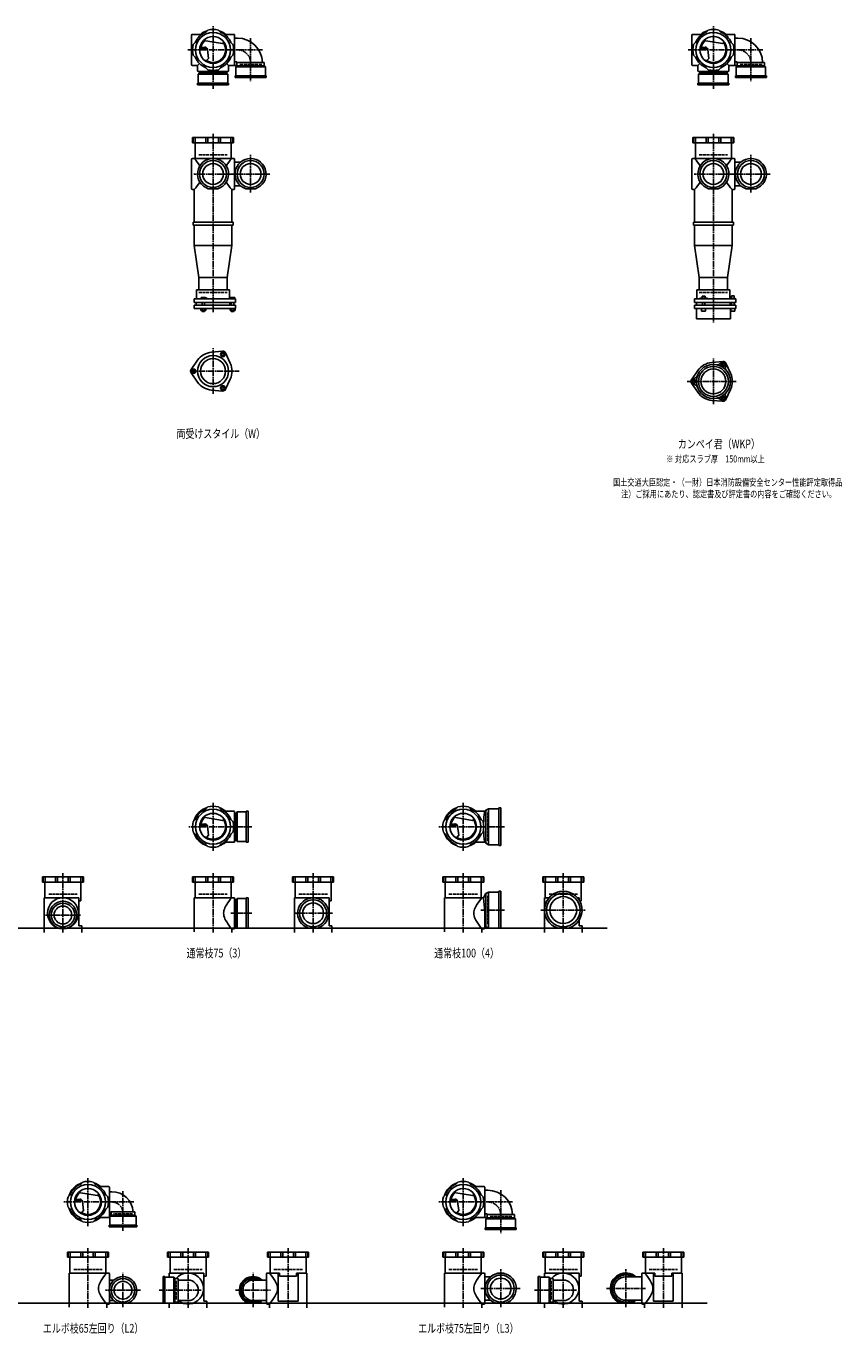
# Model space of a CAD drawing. Extents: x 0 to 12514, y -5332 to 772.
# Drawn here: x 3253 to 6514, y -5332 to -105 of the extents above; entities that cross this region are included whole.
import ezdxf

# ---------------------------------------------------------------- set-up
doc = ezdxf.new("R2010")
doc.units = 0
doc.header["$PDMODE"] = 35
doc.header["$PDSIZE"] = 2
doc.linetypes.add('ACAD_ISO02W100', pattern=[15, 12, -3])
doc.linetypes.add('ACAD_ISO08W100', pattern=[36, 24, -3, 6, -3])
for name, color, linetype in [('CENTER', 2, 'ACAD_ISO08W100'), ('DOTS', 1, 'CONTINUOUS'), ('HIDDEN', 2, 'ACAD_ISO02W100'), ('OBJECT', 4, 'CONTINUOUS'), ('SLIM', 2, 'CONTINUOUS')]:
    doc.layers.add(name, color=color, linetype=linetype)
doc.styles.get("Standard").update_dxf_attribs({"font": 'simplex.shx', "width": 0.75, "bigfont": 'bigfont.shx'})

msp = doc.modelspace()

# ---------------------------------------------------------------- linework, layer by layer
at = {"layer": 'CENTER'}
for p, q in [((4000, -280), (4000, -105)), ((4150, -152.8), (4150, -325)), ((6000, -280), (6000, -105)), ((6150, -152.8), (6150, -325)), ((3899, -200), (3920, -200)), ((4080, -200), (3920, -200)), ((4197.2, -200), (4080, -200)), ((5899, -200), (5920, -200)), ((6080, -200), (5920, -200)), ((6197.2, -200), (6080, -200)), ((4000, -355), (4000, -280)), ((6000, -355), (6000, -280)), ((4000, -535), (4000, -900)), ((6000, -535), (6000, -900)), ((4150, -770), (4150, -619)), ((6150, -770), (6150, -619)), ((4077, -696), (3923, -696)), ((4227, -696), (4071, -696)), ((6077, -696), (5923, -696)), ((6227, -696), (6071, -696)), ((4000, -900), (4000, -1249)), ((6000, -900), (6000, -1290)), ((4000, -1575.3), (4000, -1392.7)), ((6000, -1616.3), (6000, -1433.7)), ((3909, -1484), (4105, -1484)), ((6091, -1525), (5895, -1525)), ((4000, -3402), (4000, -3210)), ((5000, -3402), (5000, -3210)), ((4080, -3305), (3903, -3305)), ((4155, -3305), (4080, -3305)), ((5080, -3305), (4903, -3305)), ((5165, -3305), (5080, -3305)), ((3400, -3490), (3400, -3728)), ((4000, -3490), (4000, -3728)), ((4400, -3490), (4400, -3728)), ((5000, -3490), (5000, -3728)), ((5400, -3490), (5400, -3728)), ((3330, -3658), (3470, -3658)), ((4155, -3651), (4071, -3651)), ((4477, -3651), (4323, -3651)), ((5165, -3638), (5070.4, -3638)), ((5310, -3638), (5490, -3638)), ((3500, -4902), (3500, -4710)), ((5000, -4902), (5000, -4710)), ((3580, -4805), (3403, -4805)), ((3683.3, -4805), (3580, -4805)), ((3640, -4920), (3640, -4761.7)), ((5080, -4805), (4903, -4805)), ((5197.2, -4805), (5080, -4805)), ((5150, -4757.8), (5150, -4930)), ((3500, -4990), (3500, -5228)), ((3900, -4990), (3900, -5228)), ((4300, -4990), (4300, -5228)), ((5000, -4990), (5000, -5228)), ((5400, -4990), (5400, -5228)), ((5800, -4990), (5800, -5228)), ((3640, -5225), (3640, -5088)), ((4160, -5225), (4160, -5088)), ((5150, -5225), (5150, -5074)), ((5650, -5225), (5650, -5074)), ((3710, -5158), (3570, -5158)), ((3785, -5158), (3956, -5158)), ((4090, -5158), (4230, -5158)), ((5227, -5151), (5071, -5151)), ((5285, -5158), (5456, -5158)), ((5573, -5151), (5729, -5151))]:
    msp.add_line(p, q, dxfattribs=at)
for centre, radius in [((4098, -252), 52), ((6098, -252), 52), ((3595, -4850), 45), ((5098, -4857), 52)]:
    msp.add_arc(centre, radius, 0, 90, dxfattribs=at)
at = {"layer": 'DOTS'}
for p in [(4000, -200), (6000, -200), (4000, -755), (6000, -755), (4000, -3305), (5000, -3305), (5400, -3651), (3400, -3710), (4000, -3710), (4400, -3710), (5000, -3710), (5400, -3710), (3500, -4805), (5000, -4805), (3500, -5210), (3900, -5210), (4300, -5210), (5000, -5210), (5400, -5210), (5800, -5210)]:
    msp.add_point(p, dxfattribs=at)
at = {"layer": 'HIDDEN'}
for p, q in [((4194.5, -258), (4105.5, -258)), ((6194.5, -258), (6105.5, -258)), ((4044.5, -288), (3955.5, -288)), ((6044.5, -288), (5955.5, -288)), ((3943, -620), (4057, -620)), ((5943, -620), (6057, -620)), ((3943, -1170), (4057, -1170)), ((5943, -1170), (6057, -1170)), ((4088, -3260.5), (4088, -3349.5)), ((5098, -3362), (5098, -3248)), ((3343, -3575), (3457, -3575)), ((3943, -3575), (4057, -3575)), ((4088, -3606.5), (4088, -3695.5)), ((4343, -3575), (4457, -3575)), ((4943, -3575), (5057, -3575)), ((5098, -3695), (5098, -3581)), ((5343, -3575), (5457, -3575)), ((3678, -4853), (3602, -4853)), ((5194.5, -4863), (5105.5, -4863)), ((3443, -5075), (3557, -5075)), ((3843, -5075), (3957, -5075)), ((3852, -5120), (3852, -5196)), ((4243, -5075), (4357, -5075)), ((4943, -5075), (5057, -5075)), ((5343, -5075), (5457, -5075)), ((5352, -5120), (5352, -5196)), ((5743, -5075), (5857, -5075))]:
    msp.add_line(p, q, dxfattribs=at)
at = {"layer": 'OBJECT'}
for p, q in [((3914, -141), (3914, -259)), ((3920, -138), (3917, -138)), ((3954.3, -138), (3920, -138)), ((3970.8, -128.7), (3978.8, -120.8)), ((4029.2, -128.7), (4021.2, -120.8)), ((4045.7, -138), (4080, -138)), ((4083, -138), (4080, -138)), ((4086, -259), (4086, -141)), ((4098, -153), (4086, -153)), ((5914, -141), (5914, -259)), ((5920, -138), (5917, -138)), ((5954.3, -138), (5920, -138)), ((5970.8, -128.7), (5978.8, -120.8)), ((6029.2, -128.7), (6021.2, -120.8)), ((6045.7, -138), (6080, -138)), ((6083, -138), (6080, -138)), ((6086, -259), (6086, -141)), ((6098, -153), (6086, -153)), ((3928.7, -170.8), (3920.8, -178.8)), ((3946.7, -195.5), (3970.5, -193.8)), ((3947.4, -190.3), (3967, -188.9)), ((3962.4, -161.9), (4037.1, -174.5)), ((3977.6, -197.7), (3982.1, -234.2)), ((4044.1, -169.7), (4037.1, -174.5)), ((4071.3, -170.8), (4079.2, -178.8)), ((5928.7, -170.8), (5920.8, -178.8)), ((5946.7, -195.5), (5970.5, -193.8)), ((5947.4, -190.3), (5967, -188.9)), ((5962.4, -161.9), (6037.1, -174.5)), ((5977.6, -197.7), (5982.1, -234.2)), ((6044.1, -169.7), (6037.1, -174.5)), ((6071.3, -170.8), (6079.2, -178.8)), ((3928.7, -229.2), (3920.8, -221.2)), ((3945.6, -254.4), (3938, -262)), ((3974.1, -242.8), (3982.1, -234.2)), ((4054.4, -254.4), (4062, -262)), ((4071.3, -229.2), (4079.2, -221.2)), ((4092.5, -247), (4086, -247)), ((4095.5, -250), (4095.5, -263)), ((4095.5, -250), (4204.5, -250)), ((4204.5, -263), (4204.5, -250)), ((5928.7, -229.2), (5920.8, -221.2)), ((5945.6, -254.4), (5938, -262)), ((5974.1, -242.8), (5982.1, -234.2)), ((6054.4, -254.4), (6062, -262)), ((6071.3, -229.2), (6079.2, -221.2)), ((6092.5, -247), (6086, -247)), ((6095.5, -250), (6095.5, -263)), ((6095.5, -250), (6204.5, -250)), ((6204.5, -263), (6204.5, -250)), ((3917, -262), (3920, -262)), ((3938, -262), (3920, -262)), ((3938, -262), (3938, -280)), ((3938, -280), (3938, -283)), ((3941, -286), (4059, -286)), ((3941, -297), (3945.5, -293)), ((4059, -297), (3941, -297)), ((3941, -297), (3941, -333)), ((3945.5, -286), (3945.5, -293)), ((3945.5, -293), (4054.5, -293)), ((3970.8, -271.3), (3978.8, -279.2)), ((4029.2, -271.3), (4021.2, -279.2)), ((4054.5, -293), (4054.5, -286)), ((4059, -297), (4054.5, -293)), ((4059, -333), (4059, -297)), ((4062, -262), (4080, -262)), ((4062, -262), (4062, -280)), ((4062, -283), (4062, -280)), ((4080, -262), (4095.5, -262)), ((4088, -310), (4088, -303)), ((4088, -303), (4212, -303)), ((4212, -310), (4088, -310)), ((4091, -267), (4095.5, -263)), ((4209, -267), (4091, -267)), ((4091, -267), (4091, -303)), ((4095.5, -263), (4204.5, -263)), ((4209, -267), (4204.5, -263)), ((4209, -303), (4209, -267)), ((4212, -303), (4212, -310)), ((5917, -262), (5920, -262)), ((5938, -262), (5920, -262)), ((5938, -262), (5938, -280)), ((5938, -280), (5938, -283)), ((5941, -286), (6059, -286)), ((5941, -297), (5945.5, -293)), ((6059, -297), (5941, -297)), ((5941, -297), (5941, -333)), ((5945.5, -286), (5945.5, -293)), ((5945.5, -293), (6054.5, -293)), ((5970.8, -271.3), (5978.8, -279.2)), ((6029.2, -271.3), (6021.2, -279.2)), ((6054.5, -293), (6054.5, -286)), ((6059, -297), (6054.5, -293)), ((6059, -333), (6059, -297)), ((6062, -262), (6080, -262)), ((6062, -262), (6062, -280)), ((6062, -283), (6062, -280)), ((6080, -262), (6095.5, -262)), ((6088, -310), (6088, -303)), ((6088, -303), (6212, -303)), ((6212, -310), (6088, -310)), ((6091, -267), (6095.5, -263)), ((6209, -267), (6091, -267)), ((6091, -267), (6091, -303)), ((6095.5, -263), (6204.5, -263)), ((6209, -267), (6204.5, -263)), ((6209, -303), (6209, -267)), ((6212, -303), (6212, -310)), ((3938, -340), (3938, -333)), ((3938, -333), (4062, -333)), ((4062, -340), (3938, -340)), ((4062, -333), (4062, -340)), ((5938, -340), (5938, -333)), ((5938, -333), (6062, -333)), ((6062, -340), (5938, -340)), ((6062, -333), (6062, -340)), ((3918, -571), (3918, -550)), ((3918, -550), (4082, -550)), ((4082, -571), (3918, -571)), ((3920.8, -550), (3920.8, -571)), ((3928, -571), (3928, -634)), ((3928.7, -550), (3928.7, -571)), ((3970.8, -550), (3970.8, -571)), ((3978.8, -550), (3978.8, -571)), ((4021.2, -550), (4021.2, -571)), ((4029.2, -550), (4029.2, -571)), ((4071.3, -550), (4071.3, -571)), ((4072, -634), (4072, -571)), ((4079.2, -550), (4079.2, -571)), ((4082, -571), (4082, -550)), ((5918, -571), (5918, -550)), ((5918, -550), (6082, -550)), ((6082, -571), (5918, -571)), ((5920.8, -550), (5920.8, -571)), ((5928, -571), (5928, -634)), ((5928.7, -550), (5928.7, -571)), ((5970.8, -550), (5970.8, -571)), ((5978.8, -550), (5978.8, -571)), ((6021.2, -550), (6021.2, -571)), ((6029.2, -550), (6029.2, -571)), ((6071.3, -550), (6071.3, -571)), ((6072, -634), (6072, -571)), ((6079.2, -550), (6079.2, -571)), ((6082, -571), (6082, -550)), ((3914, -755), (3914, -637)), ((3917, -634), (3920, -634)), ((4080, -634), (3920, -634)), ((4083, -634), (4080, -634)), ((4086, -755), (4086, -637)), ((4109.6, -649), (4086, -649)), ((5914, -755), (5914, -637)), ((5917, -634), (5920, -634)), ((6080, -634), (5920, -634)), ((6083, -634), (6080, -634)), ((6086, -755), (6086, -637)), ((6109.6, -649), (6086, -649)), ((3920, -758), (3917, -758)), ((3925, -758), (3920, -758)), ((3925, -758), (3925, -888)), ((3980.9, -755), (4019.1, -755)), ((4075, -758), (4075, -888)), ((4075, -758), (4080, -758)), ((4080, -758), (4083, -758)), ((4109.6, -743), (4086, -743)), ((4130.9, -755), (4169.1, -755)), ((5920, -758), (5917, -758)), ((5925, -758), (5920, -758)), ((5925, -758), (5925, -888)), ((5980.9, -755), (6019.1, -755)), ((6075, -758), (6075, -888)), ((6075, -758), (6080, -758)), ((6080, -758), (6083, -758)), ((6109.6, -743), (6086, -743)), ((6130.9, -755), (6169.1, -755)), ((3920, -888), (4080, -888)), ((3920, -888), (3920, -900)), ((4080, -900), (4080, -888)), ((5920, -888), (6080, -888)), ((5920, -888), (5920, -900)), ((6080, -900), (6080, -888)), ((3920, -900), (4080, -900)), ((3925, -900), (3925, -982)), ((4075, -900), (4075, -982)), ((5920, -900), (6080, -900)), ((5925, -900), (5925, -982)), ((6075, -900), (6075, -982)), ((3925, -982), (4075, -982)), ((3925, -982), (3943, -1110)), ((4057, -1110), (4075, -982)), ((5925, -982), (6075, -982)), ((5925, -982), (5943, -1110)), ((6057, -1110), (6075, -982)), ((3943, -1159), (3943, -1110)), ((4057, -1110), (3943, -1110)), ((4057, -1159), (4057, -1110)), ((5943, -1159), (5943, -1110)), ((6057, -1110), (5943, -1110)), ((6057, -1110), (6057, -1159)), ((4090, -1195), (3924, -1195)), ((3924, -1210), (3924, -1195)), ((4066, -1159), (3934, -1159)), ((3934, -1159), (3934, -1195)), ((3968.5, -1190), (3952, -1190)), ((3952, -1190), (3952, -1195)), ((3976, -1193), (3968.5, -1190)), ((3976, -1195), (3976, -1193)), ((4066, -1159), (4066, -1195)), ((4069, -1190), (4069, -1195)), ((4087, -1190), (4069, -1190)), ((4087, -1190), (4087, -1195)), ((4090, -1210), (4090, -1195)), ((6090, -1195), (5924, -1195)), ((5924, -1210), (5924, -1195)), ((5934, -1159), (6066, -1159)), ((5934, -1195), (5934, -1159)), ((5946, -1195), (5946, -1192.7)), ((5946, -1192.7), (5976, -1192.7)), ((5954.8, -1184.7), (5967.2, -1184.7)), ((5954.8, -1184.7), (5954.8, -1192.7)), ((5967.2, -1184.7), (5967.2, -1192.7)), ((5976, -1195), (5976, -1192.7)), ((6066, -1195), (6066, -1159)), ((6069, -1193.2), (6069, -1195)), ((6087, -1193.2), (6069, -1193.2)), ((6072.2, -1183.5), (6083.7, -1183.5)), ((6072.2, -1183.5), (6072.2, -1193.2)), ((6083.7, -1183.5), (6083.7, -1193.2)), ((6087, -1193.2), (6087, -1195)), ((6090, -1210), (6090, -1195)), ((3924, -1210), (4090, -1210)), ((3924, -1220), (3924, -1234)), ((3924, -1220), (4090, -1220)), ((3924, -1234), (4090, -1234)), ((3932.5, -1210), (3932.5, -1220)), ((3951.2, -1234), (3951.2, -1242)), ((3951.2, -1242), (3970.8, -1242)), ((3956, -1220), (3956, -1210)), ((3956, -1242), (3956, -1245)), ((3956, -1245), (3966, -1245)), ((3956.1, -1234), (3956.1, -1242)), ((3965.9, -1234), (3965.9, -1242)), ((3966, -1220), (3966, -1210)), ((3966, -1245), (3966, -1242)), ((3970.8, -1234), (3970.8, -1242)), ((4067.5, -1210), (4067.5, -1220)), ((4068.2, -1234), (4068.2, -1242)), ((4068.2, -1242), (4087.8, -1242)), ((4073, -1220), (4073, -1210)), ((4073, -1242), (4073, -1245)), ((4073, -1245), (4083, -1245)), ((4073.1, -1234), (4073.1, -1242)), ((4082.9, -1234), (4082.9, -1242)), ((4083, -1220), (4083, -1210)), ((4083, -1245), (4083, -1242)), ((4087.8, -1234), (4087.8, -1242)), ((4090, -1220), (4090, -1234)), ((5924, -1210), (6090, -1210)), ((5924, -1220), (5924, -1234)), ((5924, -1220), (6090, -1220)), ((5924, -1234), (6090, -1234)), ((5932, -1275), (5932, -1234)), ((5932.5, -1210), (5932.5, -1220)), ((5953, -1234), (5953, -1244)), ((5953, -1244), (5969, -1244)), ((5956, -1220), (5956, -1210)), ((5966, -1220), (5966, -1210)), ((5969, -1234), (5969, -1244)), ((6067.5, -1210), (6067.5, -1220)), ((6068, -1275), (6068, -1234)), ((6070, -1234), (6070, -1244)), ((6086, -1244), (6070, -1244)), ((6073, -1220), (6073, -1210)), ((6083, -1220), (6083, -1210)), ((6086, -1234), (6086, -1244)), ((6090, -1220), (6090, -1234)), ((5932, -1275), (6068, -1275)), ((4038, -1404.5), (3993.6, -1408.3)), ((3912.2, -1477.1), (3937.6, -1440.6)), ((4049.9, -1411.4), (4068.8, -1451.7)), ((6038, -1445.5), (5993.6, -1449.3)), ((6049.9, -1452.4), (6068.8, -1492.7)), ((3912.2, -1490.9), (3937.6, -1527.4)), ((5912.2, -1518.1), (5937.6, -1481.6)), ((4038, -1563.5), (3993.6, -1559.7)), ((4049.9, -1556.6), (4068.8, -1516.3)), ((5912.2, -1531.9), (5937.6, -1568.4)), ((6049.9, -1597.6), (6068.8, -1557.3)), ((6038, -1604.5), (5993.6, -1600.7)), ((3970.8, -3233.7), (3978.8, -3225.8)), ((4029.2, -3233.7), (4021.2, -3225.8)), ((4970.8, -3233.7), (4978.8, -3225.8)), ((5029.2, -3233.7), (5021.2, -3225.8)), ((5090, -3239.5), (5086, -3243)), ((5101.5, -3233), (5090, -3239.5)), ((5090, -3239.5), (5090, -3370.5)), ((5101.5, -3233), (5101.5, -3377)), ((5143, -3233), (5101.5, -3233)), ((5150, -3230), (5143, -3230)), ((5143, -3230), (5143, -3380)), ((5150, -3380), (5150, -3230)), ((3928.7, -3275.8), (3920.8, -3283.8)), ((3962.4, -3266.9), (4037.1, -3279.5)), ((4044.1, -3274.7), (4037.1, -3279.5)), ((4045.7, -3243), (4080, -3243)), ((4071.3, -3275.8), (4079.2, -3283.8)), ((4083, -3243), (4080, -3243)), ((4086, -3364), (4086, -3246)), ((4093, -3250.5), (4086, -3250.5)), ((4097, -3246), (4093, -3250.5)), ((4093, -3359.5), (4093, -3250.5)), ((4133, -3246), (4097, -3246)), ((4097, -3246), (4097, -3364)), ((4133, -3243), (4140, -3243)), ((4133, -3367), (4133, -3243)), ((4140, -3243), (4140, -3367)), ((4928.7, -3275.8), (4920.8, -3283.8)), ((4962.4, -3266.9), (5037.1, -3279.5)), ((5044.1, -3274.7), (5037.1, -3279.5)), ((5045.7, -3243), (5080, -3243)), ((5071.3, -3275.8), (5079.2, -3283.8)), ((5086, -3243), (5080, -3243)), ((3928.7, -3334.2), (3920.8, -3326.2)), ((3946.7, -3300.5), (3970.5, -3298.8)), ((3947.4, -3295.3), (3967, -3293.9)), ((3974.1, -3347.8), (3982.1, -3339.2)), ((3977.6, -3302.7), (3982.1, -3339.2)), ((4071.3, -3334.2), (4079.2, -3326.2)), ((4928.7, -3334.2), (4920.8, -3326.2)), ((4946.7, -3300.5), (4970.5, -3298.8)), ((4947.4, -3295.3), (4967, -3293.9)), ((4974.1, -3347.8), (4982.1, -3339.2)), ((4977.6, -3302.7), (4982.1, -3339.2)), ((5071.3, -3334.2), (5079.2, -3326.2)), ((3970.8, -3376.3), (3978.8, -3384.2)), ((4029.2, -3376.3), (4021.2, -3384.2)), ((4045.7, -3367), (4080, -3367)), ((4080, -3367), (4083, -3367)), ((4086, -3359.5), (4093, -3359.5)), ((4097, -3364), (4093, -3359.5)), ((4097, -3364), (4133, -3364)), ((4140, -3367), (4133, -3367)), ((4970.8, -3376.3), (4978.8, -3384.2)), ((5029.2, -3376.3), (5021.2, -3384.2)), ((5045.7, -3367), (5080, -3367)), ((5086, -3367), (5080, -3367)), ((5090, -3370.5), (5086, -3367)), ((5101.5, -3377), (5090, -3370.5)), ((5143, -3377), (5101.5, -3377)), ((5143, -3380), (5150, -3380)), ((3318, -3526), (3318, -3505)), ((3318, -3505), (3482, -3505)), ((3482, -3526), (3318, -3526)), ((3320.8, -3505), (3320.8, -3526)), ((3328, -3526), (3328, -3589)), ((3328.7, -3505), (3328.7, -3526)), ((3370.8, -3505), (3370.8, -3526)), ((3378.8, -3505), (3378.8, -3526)), ((3421.2, -3505), (3421.2, -3526)), ((3429.2, -3505), (3429.2, -3526)), ((3471.3, -3505), (3471.3, -3526)), ((3472, -3601), (3472, -3526)), ((3479.2, -3505), (3479.2, -3526)), ((3482, -3526), (3482, -3505)), ((3918, -3526), (3918, -3505)), ((3918, -3505), (4082, -3505)), ((4082, -3526), (3918, -3526)), ((3920.8, -3505), (3920.8, -3526)), ((3928, -3526), (3928, -3589)), ((3928.7, -3505), (3928.7, -3526)), ((3970.8, -3505), (3970.8, -3526)), ((3978.8, -3505), (3978.8, -3526)), ((4021.2, -3505), (4021.2, -3526)), ((4029.2, -3505), (4029.2, -3526)), ((4071.3, -3505), (4071.3, -3526)), ((4072, -3589), (4072, -3526)), ((4079.2, -3505), (4079.2, -3526)), ((4082, -3526), (4082, -3505)), ((4318, -3526), (4318, -3505)), ((4318, -3505), (4482, -3505)), ((4482, -3526), (4318, -3526)), ((4320.8, -3505), (4320.8, -3526)), ((4328, -3526), (4328, -3589)), ((4328.7, -3505), (4328.7, -3526)), ((4370.8, -3505), (4370.8, -3526)), ((4378.8, -3505), (4378.8, -3526)), ((4421.2, -3505), (4421.2, -3526)), ((4429.2, -3505), (4429.2, -3526)), ((4471.3, -3505), (4471.3, -3526)), ((4472, -3601), (4472, -3526)), ((4479.2, -3505), (4479.2, -3526)), ((4482, -3526), (4482, -3505)), ((4918, -3526), (4918, -3505)), ((4918, -3505), (5082, -3505)), ((5082, -3526), (4918, -3526)), ((4920.8, -3505), (4920.8, -3526)), ((4928, -3526), (4928, -3589)), ((4928.7, -3505), (4928.7, -3526)), ((4970.8, -3505), (4970.8, -3526)), ((4978.8, -3505), (4978.8, -3526)), ((5021.2, -3505), (5021.2, -3526)), ((5029.2, -3505), (5029.2, -3526)), ((5071.3, -3505), (5071.3, -3526)), ((5072, -3589), (5072, -3526)), ((5079.2, -3505), (5079.2, -3526)), ((5082, -3526), (5082, -3505)), ((5318, -3526), (5318, -3505)), ((5318, -3505), (5482, -3505)), ((5482, -3526), (5318, -3526)), ((5320.8, -3505), (5320.8, -3526)), ((5328, -3526), (5328, -3589)), ((5328.7, -3505), (5328.7, -3526)), ((5370.8, -3505), (5370.8, -3526)), ((5378.8, -3505), (5378.8, -3526)), ((5421.2, -3505), (5421.2, -3526)), ((5429.2, -3505), (5429.2, -3526)), ((5471.3, -3505), (5471.3, -3526)), ((5472, -3601), (5472, -3526)), ((5479.2, -3505), (5479.2, -3526)), ((5482, -3526), (5482, -3505)), ((3325, -3589), (3325, -3728)), ((3463.5, -3589), (3325, -3589)), ((3463.5, -3589), (3463.5, -3701)), ((3463.5, -3601), (3472, -3601)), ((3925, -3589), (3925, -3725)), ((4080, -3589), (3925, -3589)), ((4083, -3589), (4080, -3589)), ((4086, -3710), (4086, -3592)), ((4093, -3596.5), (4086, -3596.5)), ((4097, -3592), (4093, -3596.5)), ((4093, -3705.5), (4093, -3596.5)), ((4133, -3592), (4097, -3592)), ((4097, -3592), (4097, -3710)), ((4133, -3589), (4140, -3589)), ((4133, -3710), (4133, -3589)), ((4140, -3589), (4140, -3710)), ((4325, -3589), (4325, -3728)), ((4463.5, -3589), (4325, -3589)), ((4463.5, -3589), (4463.5, -3701)), ((4463.5, -3601), (4472, -3601)), ((4925, -3589), (4925, -3725)), ((5080, -3589), (4925, -3589)), ((5081, -3589), (5080, -3589)), ((5090, -3572.5), (5081, -3589)), ((5086, -3644.5), (5081, -3589)), ((5101.5, -3566), (5090, -3572.5)), ((5090, -3572.5), (5090, -3703.5)), ((5101.5, -3566), (5101.5, -3710)), ((5143, -3566), (5101.5, -3566)), ((5150, -3563), (5143, -3563)), ((5143, -3563), (5143, -3710)), ((5150, -3710), (5150, -3563)), ((5325, -3589), (5325, -3728)), ((5343.2, -3589), (5325, -3589)), ((5463.5, -3589), (5456.8, -3589)), ((5463.5, -3589), (5463.5, -3598.1)), ((5465.2, -3601), (5472, -3601)), ((5086, -3644.5), (5086, -3710)), ((1825, -3710), (5575, -3710)), ((3382.1, -3710), (3417.9, -3710)), ((3463.5, -3701), (3475, -3701)), ((3475, -3701), (3475, -3728)), ((4086, -3705.5), (4093, -3705.5)), ((4097, -3710), (4093, -3705.5)), ((4097, -3710), (4140, -3710)), ((4380.9, -3710), (4419.1, -3710)), ((4463.5, -3701), (4475, -3701)), ((4475, -3701), (4475, -3728)), ((5101.5, -3710), (5094.8, -3706.2)), ((5150, -3710), (5101.5, -3710)), ((5379, -3710), (5421, -3710)), ((5463.5, -3677.9), (5463.5, -3701)), ((5463.5, -3701), (5475, -3701)), ((5475, -3701), (5475, -3728)), ((4075, -3728), (4075, -3713)), ((4075, -3713), (4080, -3713)), ((4080, -3713), (4083, -3713)), ((5075, -3728), (5075, -3713)), ((5075, -3713), (5080, -3713)), ((5083, -3713), (5080, -3713)), ((3470.8, -4733.7), (3478.8, -4725.8)), ((3529.2, -4733.7), (3521.2, -4725.8)), ((3545.7, -4743), (3580, -4743)), ((3583, -4743), (3580, -4743)), ((3586, -4864), (3586, -4746)), ((4970.8, -4733.7), (4978.8, -4725.8)), ((5029.2, -4733.7), (5021.2, -4725.8)), ((5045.7, -4743), (5080, -4743)), ((5083, -4743), (5080, -4743)), ((5086, -4864), (5086, -4746)), ((3428.7, -4775.8), (3420.8, -4783.8)), ((3446.7, -4800.5), (3470.5, -4798.8)), ((3447.4, -4795.3), (3467, -4793.9)), ((3462.4, -4766.9), (3537.1, -4779.5)), ((3477.6, -4802.7), (3482.1, -4839.2)), ((3544.1, -4774.7), (3537.1, -4779.5)), ((3571.3, -4775.8), (3579.2, -4783.8)), ((3595, -4764), (3586, -4764)), ((4928.7, -4775.8), (4920.8, -4783.8)), ((4946.7, -4800.5), (4970.5, -4798.8)), ((4947.4, -4795.3), (4967, -4793.9)), ((4962.4, -4766.9), (5037.1, -4779.5)), ((4977.6, -4802.7), (4982.1, -4839.2)), ((5044.1, -4774.7), (5037.1, -4779.5)), ((5071.3, -4775.8), (5079.2, -4783.8)), ((5098, -4758), (5086, -4758)), ((3428.7, -4834.2), (3420.8, -4826.2)), ((3474.1, -4847.8), (3482.1, -4839.2)), ((3571.3, -4834.2), (3579.2, -4826.2)), ((3592.5, -4846), (3586, -4846)), ((3588, -4862), (3592.5, -4858)), ((3592.5, -4845), (3592.5, -4858)), ((3592.5, -4845), (3687.5, -4845)), ((3592.5, -4858), (3687.5, -4858)), ((3687.5, -4858), (3687.5, -4845)), ((3692, -4862), (3687.5, -4858)), ((4928.7, -4834.2), (4920.8, -4826.2)), ((4974.1, -4847.8), (4982.1, -4839.2)), ((5071.3, -4834.2), (5079.2, -4826.2)), ((5092.5, -4852), (5086, -4852)), ((5095.5, -4855), (5095.5, -4868)), ((5095.5, -4855), (5204.5, -4855)), ((5204.5, -4868), (5204.5, -4855)), ((3470.8, -4876.3), (3478.8, -4884.2)), ((3529.2, -4876.3), (3521.2, -4884.2)), ((3545.7, -4867), (3580, -4867)), ((3580, -4867), (3588, -4867)), ((3585, -4905), (3585, -4898)), ((3585, -4898), (3695, -4898)), ((3695, -4905), (3585, -4905)), ((3692, -4862), (3588, -4862)), ((3588, -4862), (3588, -4898)), ((3692, -4898), (3692, -4862)), ((3695, -4898), (3695, -4905)), ((4970.8, -4876.3), (4978.8, -4884.2)), ((5029.2, -4876.3), (5021.2, -4884.2)), ((5045.7, -4867), (5080, -4867)), ((5080, -4867), (5095.5, -4867)), ((5088, -4915), (5088, -4908)), ((5088, -4908), (5212, -4908)), ((5091, -4872), (5095.5, -4868)), ((5209, -4872), (5091, -4872)), ((5091, -4872), (5091, -4908)), ((5095.5, -4868), (5204.5, -4868)), ((5209, -4872), (5204.5, -4868)), ((5209, -4908), (5209, -4872)), ((5212, -4908), (5212, -4915)), ((5212, -4915), (5088, -4915)), ((3418, -5026), (3418, -5005)), ((3418, -5005), (3582, -5005)), ((3420.8, -5005), (3420.8, -5026)), ((3428.7, -5005), (3428.7, -5026)), ((3470.8, -5005), (3470.8, -5026)), ((3478.8, -5005), (3478.8, -5026)), ((3521.2, -5005), (3521.2, -5026)), ((3529.2, -5005), (3529.2, -5026)), ((3571.3, -5005), (3571.3, -5026)), ((3579.2, -5005), (3579.2, -5026)), ((3582, -5026), (3582, -5005)), ((3818, -5026), (3818, -5005)), ((3818, -5005), (3982, -5005)), ((3820.8, -5005), (3820.8, -5026)), ((3828.7, -5005), (3828.7, -5026)), ((3870.8, -5005), (3870.8, -5026)), ((3878.8, -5005), (3878.8, -5026)), ((3921.2, -5005), (3921.2, -5026)), ((3929.2, -5005), (3929.2, -5026)), ((3971.3, -5005), (3971.3, -5026)), ((3979.2, -5005), (3979.2, -5026)), ((3982, -5026), (3982, -5005)), ((4218, -5026), (4218, -5005)), ((4218, -5005), (4382, -5005)), ((4220.8, -5005), (4220.8, -5026)), ((4228.7, -5005), (4228.7, -5026)), ((4270.8, -5005), (4270.8, -5026)), ((4278.8, -5005), (4278.8, -5026)), ((4321.2, -5005), (4321.2, -5026)), ((4329.2, -5005), (4329.2, -5026)), ((4371.3, -5005), (4371.3, -5026)), ((4379.2, -5005), (4379.2, -5026)), ((4382, -5026), (4382, -5005)), ((4918, -5026), (4918, -5005)), ((4918, -5005), (5082, -5005)), ((4920.8, -5005), (4920.8, -5026)), ((4928.7, -5005), (4928.7, -5026)), ((4970.8, -5005), (4970.8, -5026)), ((4978.8, -5005), (4978.8, -5026)), ((5021.2, -5005), (5021.2, -5026)), ((5029.2, -5005), (5029.2, -5026)), ((5071.3, -5005), (5071.3, -5026)), ((5079.2, -5005), (5079.2, -5026)), ((5082, -5026), (5082, -5005)), ((5318, -5026), (5318, -5005)), ((5318, -5005), (5482, -5005)), ((5320.8, -5005), (5320.8, -5026)), ((5328.7, -5005), (5328.7, -5026)), ((5370.8, -5005), (5370.8, -5026)), ((5378.8, -5005), (5378.8, -5026)), ((5421.2, -5005), (5421.2, -5026)), ((5429.2, -5005), (5429.2, -5026)), ((5471.3, -5005), (5471.3, -5026)), ((5479.2, -5005), (5479.2, -5026)), ((5482, -5026), (5482, -5005)), ((5718, -5026), (5718, -5005)), ((5718, -5005), (5882, -5005)), ((5720.8, -5005), (5720.8, -5026)), ((5728.7, -5005), (5728.7, -5026)), ((5770.8, -5005), (5770.8, -5026)), ((5778.8, -5005), (5778.8, -5026)), ((5821.2, -5005), (5821.2, -5026)), ((5829.2, -5005), (5829.2, -5026)), ((5871.3, -5005), (5871.3, -5026)), ((5879.2, -5005), (5879.2, -5026)), ((5882, -5026), (5882, -5005)), ((3582, -5026), (3418, -5026)), ((3428, -5026), (3428, -5089)), ((3572, -5089), (3572, -5026)), ((3982, -5026), (3818, -5026)), ((3828, -5026), (3828, -5089)), ((3972, -5101), (3972, -5026)), ((4382, -5026), (4218, -5026)), ((4228, -5026), (4228, -5089)), ((4372, -5089), (4372, -5026)), ((5082, -5026), (4918, -5026)), ((4928, -5026), (4928, -5089)), ((5072, -5089), (5072, -5026)), ((5482, -5026), (5318, -5026)), ((5328, -5026), (5328, -5089)), ((5472, -5101), (5472, -5026)), ((5882, -5026), (5718, -5026)), ((5728, -5026), (5728, -5089)), ((5872, -5089), (5872, -5026)), ((3425, -5089), (3425, -5225)), ((3580, -5089), (3425, -5089)), ((3583, -5089), (3580, -5089)), ((3586, -5147.6), (3586, -5092)), ((3603.3, -5117), (3586, -5117)), ((3807, -5103), (3800, -5103)), ((3800, -5103), (3800, -5210)), ((3807, -5210), (3807, -5103)), ((3807, -5106), (3843, -5106)), ((3825, -5089), (3825, -5106)), ((3963.5, -5089), (3825, -5089)), ((3843, -5106), (3843, -5210)), ((3843, -5106), (3847, -5110.5)), ((3847, -5110.5), (3860, -5110.5)), ((3847, -5205.5), (3847, -5110.5)), ((3860, -5205.5), (3860, -5110.5)), ((3860, -5117), (3900, -5117)), ((3963.5, -5089), (3963.5, -5201)), ((3963.5, -5101), (3972, -5101)), ((4160, -5117), (4214, -5117)), ((4214, -5210), (4214, -5092)), ((4217, -5089), (4220, -5089)), ((4266.1, -5089), (4220, -5089)), ((4260.1, -5201), (4260.1, -5089)), ((4266.1, -5101), (4266.1, -5089)), ((4266.1, -5101), (4333.9, -5101)), ((4375, -5089), (4333.9, -5089)), ((4333.9, -5101), (4333.9, -5089)), ((4339.9, -5201), (4339.9, -5089)), ((4375, -5089), (4375, -5228)), ((4925, -5089), (4925, -5225)), ((5080, -5089), (4925, -5089)), ((5083, -5089), (5080, -5089)), ((5086, -5210), (5086, -5092)), ((5109.6, -5104), (5086, -5104)), ((5307, -5103), (5300, -5103)), ((5300, -5103), (5300, -5210)), ((5307, -5210), (5307, -5103)), ((5307, -5106), (5343, -5106)), ((5325, -5089), (5325, -5106)), ((5463.5, -5089), (5325, -5089)), ((5343, -5106), (5343, -5210)), ((5343, -5106), (5347, -5110.5)), ((5347, -5110.5), (5360, -5110.5)), ((5347, -5205.5), (5347, -5110.5)), ((5360, -5205.5), (5360, -5110.5)), ((5360, -5117), (5400, -5117)), ((5463.5, -5089), (5463.5, -5201)), ((5463.5, -5101), (5472, -5101)), ((5650, -5104), (5714, -5104)), ((5714, -5210), (5714, -5092)), ((5717, -5089), (5720, -5089)), ((5766.1, -5089), (5720, -5089)), ((5760.1, -5201), (5760.1, -5089)), ((5766.1, -5101), (5766.1, -5089)), ((5766.1, -5101), (5833.9, -5101)), ((5875, -5089), (5833.9, -5089)), ((5833.9, -5101), (5833.9, -5089)), ((5839.9, -5201), (5839.9, -5089)), ((5875, -5089), (5875, -5228)), ((3586, -5210), (3586, -5168.4)), ((1825, -5210), (5975, -5210)), ((3575, -5228), (3575, -5213)), ((3575, -5213), (3580, -5213)), ((3580, -5213), (3583, -5213)), ((3603.3, -5199), (3586, -5199)), ((3622.1, -5210), (3657.9, -5210)), ((3843, -5210), (3800, -5210)), ((3825, -5210), (3825, -5228)), ((3843, -5210), (3847, -5205.5)), ((3860, -5205.5), (3847, -5205.5)), ((3860, -5199), (3900, -5199)), ((3963.5, -5201), (3975, -5201)), ((3975, -5201), (3975, -5228)), ((4177.9, -5210), (4142.1, -5210)), ((4160, -5199), (4214, -5199)), ((4220, -5213), (4217, -5213)), ((4225, -5213), (4220, -5213)), ((4225, -5228), (4225, -5213)), ((4260.1, -5201), (4339.9, -5201)), ((4375, -5201), (4375, -5228)), ((5075, -5228), (5075, -5213)), ((5075, -5213), (5080, -5213)), ((5080, -5213), (5083, -5213)), ((5109.6, -5198), (5086, -5198)), ((5130.9, -5210), (5169.1, -5210)), ((5343, -5210), (5300, -5210)), ((5325, -5210), (5325, -5228)), ((5343, -5210), (5347, -5205.5)), ((5360, -5205.5), (5347, -5205.5)), ((5360, -5199), (5400, -5199)), ((5463.5, -5201), (5475, -5201)), ((5475, -5201), (5475, -5228)), ((5669.1, -5210), (5630.9, -5210)), ((5650, -5198), (5714, -5198)), ((5720, -5213), (5717, -5213)), ((5725, -5213), (5720, -5213)), ((5725, -5228), (5725, -5213)), ((5760.1, -5201), (5839.9, -5201)), ((5875, -5201), (5875, -5228))]:
    msp.add_line(p, q, dxfattribs=at)
for centre, radius in [((4000, -200), 70), ((4000, -200), 53.5), ((6000, -200), 70), ((6000, -200), 53.5), ((4000, -696), 54), ((4000, -696), 41.5), ((4150, -696), 54), ((4150, -696), 41.5), ((6000, -696), 54), ((6000, -696), 41.5), ((6150, -696), 54), ((6150, -696), 41.5), ((4000, -1484), 62), ((4000, -1484), 50), ((6000, -1525), 68), ((6000, -1525), 60), ((6000, -1525), 50), ((4000, -3305), 70), ((5000, -3305), 70), ((4000, -3305), 53.5), ((5000, -3305), 53.5), ((3400, -3651), 62), ((4400, -3651), 54), ((5400, -3638), 67), ((5400, -3638), 53.5), ((3400, -3658), 47), ((3400, -3658), 35.5), ((4400, -3651), 41.5), ((3500, -4805), 70), ((3500, -4805), 53.5), ((5000, -4805), 70), ((5000, -4805), 53.5), ((3640, -5158), 47), ((3640, -5158), 35.5), ((5150, -5151), 54), ((5150, -5151), 41.5)]:
    msp.add_circle(centre, radius, dxfattribs=at)
for centre, radius, start, end in [((3917, -141), 3, 90, 180), ((4000, -200), 77, 112.2589, 157.7411), ((4000, -200), 80, 107.5827, 129.195), ((4000, -200), 82, 75, 105), ((4000, -200), 80, 50.805, 72.4173), ((4000, -200), 77, 22.2589, 67.7411), ((4083, -141), 3, 0, 90), ((4098, -252), 99, 1.1576, 90), ((5917, -141), 3, 90, 180), ((6000, -200), 77, 112.2589, 157.7411), ((6000, -200), 80, 107.5827, 129.195), ((6000, -200), 82, 75, 105), ((6000, -200), 80, 50.805, 72.4173), ((6000, -200), 77, 22.2589, 67.7411), ((6083, -141), 3, 0, 90), ((6098, -252), 99, 1.1576, 90), ((4000, -200), 82, 165, 195), ((4000, -200), 50, 131.7018, 168.5238), ((3967.7, -198.9), 10, 7.0668, 94.0147), ((3970.9, -200.8), 7, 7.0668, 94.0147), ((4000, -200), 50, 238.8199, 34.4945), ((4000, -200), 82, 345, 15), ((6000, -200), 82, 165, 195), ((6000, -200), 50, 131.7018, 168.5238), ((5967.7, -198.9), 10, 7.0668, 94.0147), ((5970.9, -200.8), 7, 7.0668, 94.0147), ((6000, -200), 50, 238.8199, 34.4945), ((6000, -200), 82, 345, 15), ((3917, -259), 3, 180, 270), ((4000, -200), 77, 202.2589, 247.7411), ((3982.1, -183.3), 60, 254.0702, 262.3394), ((4000, -200), 77, 292.2589, 337.7411), ((4083, -259), 3, 270, 0), ((4092.5, -250), 3, 0, 90), ((5917, -259), 3, 180, 270), ((6000, -200), 77, 202.2589, 247.7411), ((5982.1, -183.3), 60, 254.0702, 262.3394), ((6000, -200), 77, 292.2589, 337.7411), ((6083, -259), 3, 270, 0), ((6092.5, -250), 3, 0, 90), ((3941, -283), 3, 180, 270), ((4000, -200), 82, 255, 285), ((4059, -283), 3, 270, 0), ((5941, -283), 3, 180, 270), ((6000, -200), 82, 255, 285), ((6059, -283), 3, 270, 0), ((3917, -637), 3, 90, 180), ((3799.3, -749.4), 170.6, 30.0805, 42.5587), ((4000, -696), 62, 287.8966, 252.1034), ((4200.7, -749.4), 170.6, 137.4413, 149.9195), ((4083, -637), 3, 0, 90), ((4150, -696), 62, 287.8966, 252.1034), ((5917, -637), 3, 90, 180), ((5799.3, -749.4), 170.6, 30.0805, 42.5587), ((6000, -696), 62, 287.8966, 252.1034), ((6200.7, -749.4), 170.6, 137.4413, 149.9195), ((6083, -637), 3, 0, 90), ((6150, -696), 62, 287.8966, 252.1034), ((3799.3, -642.6), 170.6, 317.4413, 329.9195), ((4200.7, -642.6), 170.6, 210.0805, 222.5587), ((5799.3, -642.6), 170.6, 317.4413, 329.9195), ((6200.7, -642.6), 170.6, 210.0805, 222.5587), ((3917, -755), 3, 180, 270), ((4083, -755), 3, 270, 0), ((5917, -755), 3, 180, 270), ((6083, -755), 3, 270, 0), ((4000, -1484), 76, 94.8638, 145.1362), ((4039, -1416.5), 12, 25.1362, 94.8638), ((4000, -1484), 76, 334.8638, 25.1362), ((6000, -1525), 76, 94.8638, 145.1362), ((6015.9, -1443.5), 15, 258.9705, 327.8946), ((6038.8, -1457.9), 12, 332.1054, 147.8946), ((6039, -1457.5), 12, 25.1362, 94.8638), ((6062.6, -1470.5), 15, 152.1054, 221.0295), ((3922, -1484), 12, 145.1362, 214.8638), ((5922.5, -1525), 12, 92.1054, 267.8946), ((5921.5, -1498), 15, 272.1054, 341.0295), ((6000, -1525), 76, 334.8638, 25.1362), ((4000, -1484), 76, 214.8638, 265.1362), ((4039, -1551.5), 12, 265.1362, 334.8638), ((5922, -1525), 12, 145.1362, 214.8638), ((5921.5, -1552), 15, 18.9705, 87.8946), ((6000, -1525), 76, 214.8638, 265.1362), ((6015.9, -1606.5), 15, 32.1054, 101.0295), ((6038.8, -1592.1), 12, 212.1054, 27.8946), ((6039, -1592.5), 12, 265.1362, 334.8638), ((6062.6, -1579.5), 15, 138.9705, 207.8946), ((4000, -3305), 80, 107.5827, 162.4173), ((4000, -3305), 77, 112.2589, 157.7411), ((4000, -3305), 82, 75, 105), ((4000, -3305), 80, 50.805, 72.4173), ((4000, -3305), 77, 22.2589, 67.7411), ((5000, -3305), 80, 107.5827, 162.4173), ((5000, -3305), 77, 112.2589, 157.7411), ((5000, -3305), 82, 75, 105), ((5000, -3305), 80, 50.805, 72.4173), ((5000, -3305), 77, 22.2589, 67.7411), ((4000, -3305), 82, 165, 195), ((4000, -3305), 50, 131.7018, 168.5238), ((4000, -3305), 50, 238.8199, 34.4945), ((4000, -3305), 82, 345, 15), ((4083, -3246), 3, 0, 90), ((5000, -3305), 82, 165, 195), ((5000, -3305), 50, 131.7018, 168.5238), ((5000, -3305), 50, 238.8199, 34.4945), ((5000, -3305), 82, 345, 15), ((5467.9, -3305), 386.9, 170.7787, 178.2807), ((4000, -3305), 80, 197.5827, 252.4173), ((4000, -3305), 77, 202.2589, 247.7411), ((3967.7, -3303.9), 10, 7.0668, 94.0147), ((3970.9, -3305.8), 7, 7.0668, 94.0147), ((4000, -3305), 77, 292.2589, 337.7411), ((5000, -3305), 80, 197.5827, 252.4173), ((5000, -3305), 77, 202.2589, 247.7411), ((4967.7, -3303.9), 10, 7.0668, 94.0147), ((4970.9, -3305.8), 7, 7.0668, 94.0147), ((5000, -3305), 77, 292.2589, 337.7411), ((5467.9, -3305), 386.9, 181.7193, 189.2213), ((3982.1, -3288.3), 60, 254.0702, 262.3394), ((4000, -3305), 82, 255, 285), ((4000, -3305), 80, 287.5827, 309.195), ((4083, -3364), 3, 270, 0), ((4982.1, -3288.3), 60, 254.0702, 262.3394), ((5000, -3305), 82, 255, 285), ((5000, -3305), 80, 287.5827, 309.195), ((3400, -3658), 55, 289.0113, 250.9887), ((4200.7, -3704.4), 170.6, 137.4413, 149.9195), ((4083, -3592), 3, 0, 90), ((4400, -3651), 62, 287.8966, 252.1034), ((5200.7, -3704.4), 170.6, 137.4413, 149.9195), ((5400, -3638), 75, 286.2602, 253.7398), ((4085.8, -3651), 43.6, 165.6885, 194.3115), ((4118.8, -3660.9), 78.1, 147.4552, 164.6637), ((5085.8, -3651), 43.6, 165.6885, 194.3115), ((5118.8, -3660.9), 78.1, 147.4552, 164.6637), ((4118.8, -3641.1), 78.1, 195.3363, 212.5448), ((4200.7, -3597.6), 170.6, 210.0805, 222.5587), ((4083, -3710), 3, 270, 0), ((5118.8, -3641.1), 78.1, 195.3363, 212.5448), ((5200.7, -3597.6), 170.6, 210.0805, 222.5587), ((5083, -3710), 3, 270, 350.6927), ((5091.9, -3711.5), 6, 60.5241, 170.6927), ((3500, -4805), 80, 107.5827, 162.4173), ((3500, -4805), 77, 112.2589, 157.7411), ((3500, -4805), 82, 75, 105), ((3500, -4805), 80, 50.805, 72.4173), ((3500, -4805), 77, 22.2589, 67.7411), ((3583, -4746), 3, 0, 90), ((5000, -4805), 80, 107.5827, 162.4173), ((5000, -4805), 77, 112.2589, 157.7411), ((5000, -4805), 82, 75, 105), ((5000, -4805), 80, 50.805, 72.4173), ((5000, -4805), 77, 22.2589, 67.7411), ((5083, -4746), 3, 0, 90), ((3500, -4805), 82, 165, 195), ((3500, -4805), 50, 131.7018, 168.5238), ((3467.7, -4803.9), 10, 7.0668, 94.0147), ((3470.9, -4805.8), 7, 7.0668, 94.0147), ((3500, -4805), 50, 238.8199, 34.4945), ((3500, -4805), 82, 345, 15), ((3595, -4850), 86, 3.333, 90), ((5000, -4805), 82, 165, 195), ((5000, -4805), 50, 131.7018, 168.5238), ((4967.7, -4803.9), 10, 7.0668, 94.0147), ((4970.9, -4805.8), 7, 7.0668, 94.0147), ((5000, -4805), 50, 238.8199, 34.4945), ((5000, -4805), 82, 345, 15), ((5098, -4857), 99, 1.1576, 90), ((3500, -4805), 80, 197.5827, 252.4173), ((3500, -4805), 77, 202.2589, 247.7411), ((3482.1, -4788.3), 60, 254.0702, 262.3394), ((3500, -4805), 77, 292.2589, 337.7411), ((5000, -4805), 80, 197.5827, 252.4173), ((5000, -4805), 77, 202.2589, 247.7411), ((4982.1, -4788.3), 60, 254.0702, 262.3394), ((5000, -4805), 77, 292.2589, 337.7411), ((5092.5, -4855), 3, 0, 90), ((3500, -4805), 82, 255, 285), ((3500, -4805), 80, 287.5827, 309.195), ((3583, -4864), 3, 270, 0), ((5000, -4805), 82, 255, 285), ((5000, -4805), 80, 287.5827, 309.195), ((5083, -4864), 3, 270, 0), ((3618.8, -5160.9), 78.1, 147.4552, 164.6637), ((3700.7, -5204.4), 170.6, 137.4413, 149.9195), ((3583, -5092), 3, 0, 90), ((3640, -5158), 55, 289.0113, 250.9887), ((3900, -5151), 62, 230.732, 139.2147), ((3900, -5158), 41, 270, 90), ((4160, -5158), 55, 48.1982, 250.9887), ((4160, -5158), 52, 52.042, 307.958), ((4160, -5158), 47.5, 59.673, 300.327), ((4160, -5158), 41, 90, 270), ((4217, -5092), 3, 90, 180), ((4099.3, -5204.4), 170.6, 30.0805, 42.5587), ((4181.2, -5160.9), 78.1, 15.3363, 32.5448), ((5118.8, -5160.9), 78.1, 147.4552, 164.6637), ((5200.7, -5204.4), 170.6, 137.4413, 149.9195), ((5083, -5092), 3, 0, 90), ((5150, -5151), 62, 287.8966, 252.1034), ((5400, -5151), 62, 230.732, 139.2147), ((5400, -5158), 41, 270, 90), ((5650, -5151), 62, 49.2939, 252.1034), ((5650, -5151), 59, 52.8076, 307.1924), ((5650, -5151), 54.5, 59.5855, 300.4145), ((5650, -5151), 47, 90, 270), ((5717, -5092), 3, 90, 180), ((5599.3, -5204.4), 170.6, 30.0805, 42.5587), ((5681.2, -5160.9), 78.1, 15.3363, 32.5448), ((3585.8, -5151), 43.6, 165.6885, 194.3115), ((3618.8, -5141.1), 78.1, 195.3363, 212.5448), ((4181.2, -5141.1), 78.1, 327.4552, 344.6637), ((4214.2, -5151), 43.6, 345.6885, 14.3115), ((5085.8, -5151), 43.6, 165.6885, 194.3115), ((5118.8, -5141.1), 78.1, 195.3363, 212.5448), ((5681.2, -5141.1), 78.1, 327.4552, 344.6637), ((5714.2, -5151), 43.6, 345.6885, 14.3115), ((3700.7, -5097.6), 170.6, 210.0805, 222.5587), ((3583, -5210), 3, 270, 0), ((4160, -5158), 55, 289.0113, 311.8018), ((4217, -5210), 3, 180, 270), ((4099.3, -5097.6), 170.6, 317.4413, 329.9195), ((5200.7, -5097.6), 170.6, 210.0805, 222.5587), ((5083, -5210), 3, 270, 0), ((5650, -5151), 62, 287.8966, 310.7061), ((5717, -5210), 3, 180, 270), ((5599.3, -5097.6), 170.6, 317.4413, 329.9195)]:
    msp.add_arc(centre, radius, start, end, dxfattribs=at)
at = {"layer": 'SLIM'}
for points in [[(4029.2, -1416.5), (4034.1, -1425), (4043.9, -1425), (4048.8, -1416.5), (4043.9, -1408), (4034.1, -1408)], [(6034.4, -1457.5), (6036.7, -1461.5), (6041.3, -1461.5), (6043.6, -1457.5), (6041.3, -1453.5), (6036.7, -1453.5)], [(3926.9, -1492.5), (3931.8, -1484), (3926.9, -1475.5), (3917.1, -1475.5), (3912.2, -1484), (3917.1, -1492.5)], [(4043.9, -1543), (4034.1, -1543), (4029.2, -1551.5), (4034.1, -1560), (4043.9, -1560), (4048.8, -1551.5)], [(5924.3, -1529), (5926.6, -1525), (5924.3, -1521), (5919.7, -1521), (5917.4, -1525), (5919.7, -1529)], [(6041.3, -1588.5), (6036.7, -1588.5), (6034.4, -1592.5), (6036.7, -1596.5), (6041.3, -1596.5), (6043.6, -1592.5)]]:
    msp.add_lwpolyline(points, close=True, dxfattribs=at)
for centre, radius in [((4039, -1416.5), 5), ((6039, -1457.5), 8), ((3922, -1484), 5), ((4039, -1551.5), 5), ((5922, -1525), 8), ((6039, -1592.5), 8)]:
    msp.add_circle(centre, radius, dxfattribs=at)

# ---------------------------------------------------------------- texts
at = {"layer": 'SLIM', "width": 0.75}
for s, height, p in [('両受けスタイル（W）', 35, (3853.8, -1751.5)), ('カンペイ君（WKP）', 35, (5858.1, -1792.5)), ('※ 対応スラブ厚\u3000150mm以上', 28, (5811.8, -1849)), ('国土交通大臣認定・（一財）日本消防設備安全センター性能評定取得品', 28, (5598.9, -1942.3)), ('注）ご採用にあたり、認定書及び評定書の内容をご確認ください。', 28, (5631.1, -1989)), ('通常枝75（3）', 35, (3894.2, -3827.5)), ('通常枝100（4）', 35, (4884.2, -3827.5)), ('エルボ枝65左回り（L2）', 35, (3319.8, -5327.5)), ('エルボ枝75左回り（L3）', 35, (4819.7, -5327.5))]:
    msp.add_text(s, height=height, dxfattribs=at).set_placement(p)

doc.saveas('drawing.dxf')
